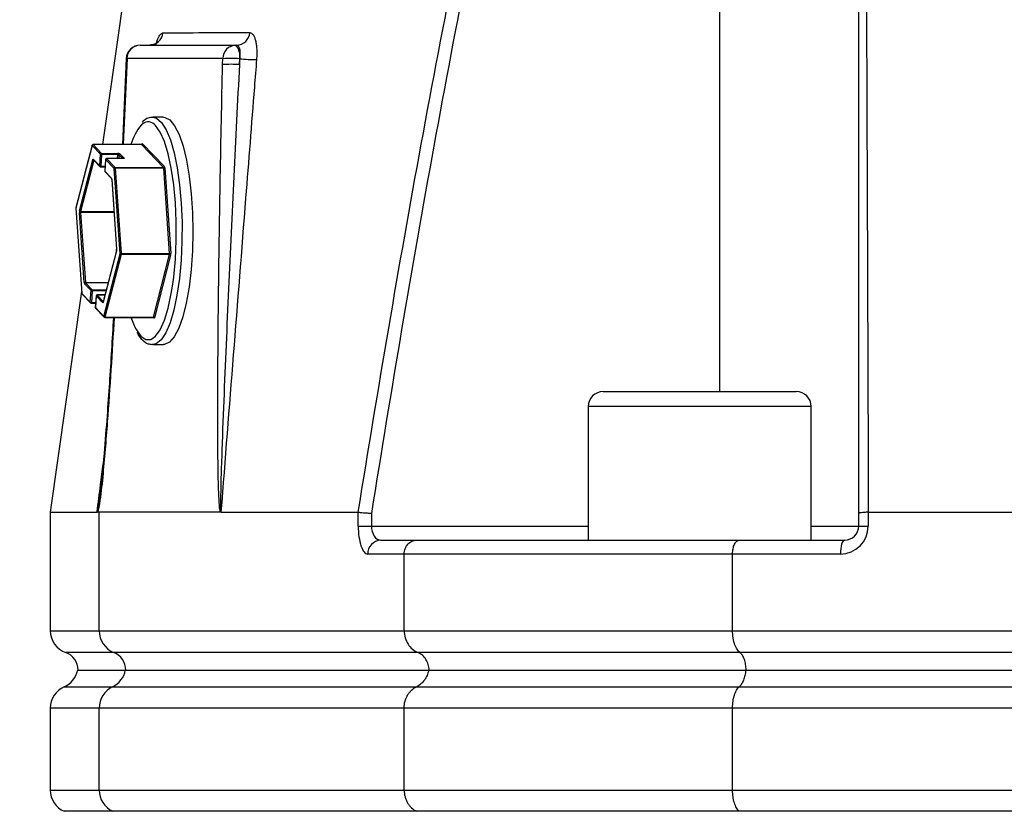
# Model space of a CAD drawing. Extents: x 330 to 4510, y 110 to 6446.
# Drawn here: x 3038 to 3144, y 2938 to 3023 of the extents above; entities that cross this region are included whole.
import ezdxf

# ---------------------------------------------------------------- set-up
doc = ezdxf.new("R2010")
doc.units = 0
doc.header["$LTSCALE"] = 22
doc.layers.get('0').update_dxf_attribs({"linetype": 'CONTINUOUS'})
doc.layers.add('AM_BOR', color=7, linetype='CONTINUOUS')
doc.styles.add('SLDTEXTSTYLE0', font='TXT', dxfattribs={"width": 0.605})
doc.dimstyles.new('SLDDIMSTYLE0', dxfattribs={"dimtxt": 44, "dimasz": 44, "dimexe": 0, "dimexo": 0.0625, "dimgap": 11, "dimtad": 1, "dimdec": 0, "dimrnd": 1e-09, "dimzin": 12, "dimtxsty": 'SLDTEXTSTYLE0', "dimsah": 1, "dimcen": 0.09, "dimazin": 3, "dimtfac": 1, "dimtdec": 0, "dimtofl": 0, "dimtmove": 0, "dimatfit": 3, "dimtolj": 1, "dimtzin": 12})

# ---------------------------------------------------------------- blocks, each defined once
blk = doc.blocks.new('_D_6')
at = {"layer": 'AM_BOR', "color": 7}
for p, q in [((2985.38, 4113.88), (2970.26, 4113.88)), ((2970.26, 4113.88), (2970.26, 4046.35)), ((3103.02, 4113.88), (3118.15, 4113.88)), ((3118.15, 4113.88), (3118.15, 4046.35)), ((2844.2, 2952.17), (2844.2, 4058.27)), ((3244.2, 3634.52), (3244.2, 4058.27)), ((2970.26, 4046.35), (2985.38, 4046.35)), ((3118.15, 4046.35), (3103.02, 4046.35)), ((2844.2, 4036.27), (3244.2, 4036.27))]:
    blk.add_line(p, q, dxfattribs=at)
for points in [[(2844.2, 4036.27), (2888.2, 4030.77), (2888.2, 4041.77)], [(3244.2, 4036.27), (3200.2, 4041.77), (3200.2, 4030.77)]]:
    blk.add_solid(points, dxfattribs=at)
at = {"layer": 'AM_BOR', "color": 7, "char_height": 44, "attachment_point": 1, "style": 'SLDTEXTSTYLE0'}
for s, insert in [('400', (2993.79, 4180.68)), ('15.7', (2985.38, 4103.07))]:
    blk.add_mtext(s, dxfattribs=dict(at, insert=insert))

msp = doc.modelspace()

# ---------------------------------------------------------------- linework, layer by layer
at = {"color": 7, "linetype": 'CONTINUOUS'}
for p, q in [((3113.74, 3034.44), (3113.74, 2983.17)), ((3051.38, 3020.47), (3061.69, 3020.47)), ((3061.69, 3020.47), (3061.77, 3020.47)), ((3049.88, 3019.03), (3049.46, 3009.82)), ((3049.96, 3019.02), (3049.54, 3009.8)), ((3060.27, 3019.02), (3049.96, 3019.02)), ((3060.25, 3018.39), (3060.27, 3019.02)), ((3062.06, 3018.39), (3062.11, 3019.02)), ((3062.08, 3019.02), (3062.06, 3018.39)), ((3062.11, 3019.02), (3062.08, 3019.02)), ((3052.65, 3012.71), (3052.73, 3012.72)), ((3053.89, 3012.72), (3052.73, 3012.72)), ((3046.2, 3009.69), (3044.45, 3002.96)), ((3046.2, 3009.67), (3044.45, 3002.93)), ((3047.11, 3008.72), (3046.2, 3009.67)), ((3051.51, 3009.77), (3046.29, 3009.77)), ((3046.3, 3009.76), (3047.22, 3008.82)), ((3051.52, 3009.76), (3046.3, 3009.76)), ((3053.9, 3007.3), (3051.52, 3009.76)), ((3051.56, 3009.79), (3051.57, 3009.81)), ((3051.62, 3009.86), (3054, 3007.4)), ((3047.03, 3007.46), (3047.11, 3008.72)), ((3047.23, 3008.69), (3047.15, 3007.44)), ((3047.22, 3008.82), (3048.95, 3008.82)), ((3048.97, 3008.69), (3047.23, 3008.69)), ((3048.94, 3008.25), (3048.97, 3008.69)), ((3049.09, 3008.67), (3049.07, 3008.25)), ((3049.5, 3008.25), (3049.09, 3008.67)), ((3049.2, 3008.76), (3049.65, 3008.3)), ((3044.85, 3002.62), (3046.28, 3008.14)), ((3046.39, 3008.07), (3044.96, 3002.55)), ((3046.33, 3008.19), (3047.03, 3007.46)), ((3046.35, 3008.12), (3047.05, 3007.39)), ((3046.4, 3008.07), (3046.39, 3008.07)), ((3047.15, 3007.44), (3047.61, 3007.44)), ((3047.66, 3008.16), (3047.57, 3006.9)), ((3047.66, 3008.15), (3047.58, 3006.89)), ((3048.58, 3007.2), (3047.66, 3008.15)), ((3049.5, 3008.25), (3047.76, 3008.25)), ((3047.77, 3008.25), (3048.68, 3007.3)), ((3049.5, 3008.25), (3047.77, 3008.25)), ((3047.12, 3007.36), (3047.6, 3007.36)), ((3047.58, 3006.89), (3048.27, 3006.17)), ((3047.6, 3006.83), (3048.29, 3006.11)), ((3049.22, 2998), (3048.58, 3007.2)), ((3048.68, 3007.3), (3053.9, 3007.3)), ((3048.7, 3007.23), (3049.34, 2998.03)), ((3053.92, 3007.23), (3048.7, 3007.23)), ((3054.55, 2998.03), (3053.92, 3007.23)), ((3054.04, 3007.25), (3054.68, 2998.05)), ((3048.31, 3006.03), (3048.83, 2998.5)), ((3048.31, 3006.02), (3048.83, 2998.49)), ((3044.45, 3002.93), (3045.09, 2993.73)), ((3044.45, 3002.92), (3045.09, 2993.72)), ((3045.36, 2994.9), (3044.84, 3002.43)), ((3044.96, 3002.55), (3048.55, 3002.55)), ((3044.96, 3002.46), (3045.48, 2994.93)), ((3048.56, 3002.46), (3044.96, 3002.46)), ((3048.82, 2998.33), (3047.39, 2992.82)), ((3048.82, 2998.31), (3047.39, 2992.8)), ((3047.47, 2991.26), (3049.22, 2998)), ((3049.33, 2997.93), (3047.59, 2991.19)), ((3054.55, 2997.93), (3049.33, 2997.93)), ((3049.34, 2998.03), (3054.55, 2998.03)), ((3052.8, 2991.19), (3054.55, 2997.93)), ((3054.66, 2997.86), (3052.92, 2991.12)), ((3046.09, 2994.04), (3045.39, 2994.76)), ((3045.48, 2994.93), (3047.94, 2994.93)), ((3045.5, 2994.86), (3046.2, 2994.13)), ((3047.92, 2994.86), (3045.5, 2994.86)), ((3045.07, 2993.94), (3041.7, 2970.17)), ((3045.09, 2993.73), (3046.01, 2992.78)), ((3045.12, 2993.66), (3046.03, 2992.71)), ((3046.01, 2992.78), (3046.09, 2994.04)), ((3046.22, 2994.01), (3046.13, 2992.76)), ((3046.2, 2994.13), (3047.73, 2994.13)), ((3047.7, 2994.01), (3046.22, 2994.01)), ((3046.1, 2992.68), (3046.59, 2992.68)), ((3046.13, 2992.76), (3046.59, 2992.76)), ((3046.64, 2993.48), (3046.55, 2992.22)), ((3046.64, 2993.47), (3046.56, 2992.21)), ((3047.34, 2992.74), (3046.64, 2993.47)), ((3047.59, 2993.57), (3046.74, 2993.57)), ((3046.75, 2993.56), (3047.41, 2992.88)), ((3047.59, 2993.56), (3046.75, 2993.56)), ((3046.56, 2992.21), (3047.47, 2991.26)), ((3046.58, 2992.14), (3047.5, 2991.19)), ((3047.57, 2991.16), (3052.79, 2991.16)), ((3047.59, 2991.19), (3052.8, 2991.19)), ((3052.87, 2991.07), (3052.78, 2991.16)), ((3052.73, 2988.22), (3052.67, 2988.22)), ((3052.73, 2988.22), (3053.89, 2988.22)), ((3101.22, 2983.17), (3116.23, 2983.17)), ((3116.23, 2983.17), (3122.02, 2983.17)), ((3099.62, 2981.57), (3099.62, 2967.17)), ((3116.94, 2981.57), (3099.62, 2981.57)), ((3123.62, 2981.57), (3116.94, 2981.57)), ((3123.62, 2967.17), (3123.62, 2981.57)), ((3047.04, 2972.06), (3047.08, 2972.41)), ((3041.7, 2970.17), (3041.7, 2957.41)), ((3060.02, 2970.17), (3046.98, 2970.17)), ((3046.98, 2957.41), (3046.98, 2970.17)), ((3060.1, 2970.17), (3074.86, 2970.17)), ((3074.86, 2968.67), (3074.86, 2970.17)), ((3076.28, 2970.05), (3076.28, 2968.67)), ((3128.74, 2968.67), (3128.74, 2970.05)), ((3129.76, 2970.17), (3129.76, 2968.67)), ((3129.77, 2970.17), (3212.15, 2970.17)), ((3074.86, 2968.67), (3076.28, 2968.67)), ((3076.28, 2968.67), (3099.62, 2968.67)), ((3123.62, 2968.67), (3128.74, 2968.67)), ((3128.74, 2968.67), (3129.76, 2968.67)), ((3077.29, 2967.17), (3081.14, 2967.17)), ((3081.14, 2967.17), (3115.88, 2967.17)), ((3115.88, 2967.17), (3127.24, 2967.17)), ((3079.8, 2965.67), (3075.87, 2965.67)), ((3079.8, 2957.41), (3079.8, 2965.67)), ((3115.16, 2965.67), (3079.8, 2965.67)), ((3115.16, 2957.41), (3115.16, 2965.67)), ((3126.76, 2965.67), (3115.16, 2965.67)), ((3041.7, 2957.41), (3046.98, 2957.41)), ((3046.98, 2957.41), (3079.8, 2957.41)), ((3079.8, 2957.41), (3115.16, 2957.41)), ((3115.16, 2957.41), (3212.15, 2957.41)), ((3048.56, 2955.05), (3043.37, 2955.05)), ((3081.29, 2955.05), (3048.56, 2955.05)), ((3115.96, 2955.05), (3081.29, 2955.05)), ((3212.68, 2955.05), (3115.96, 2955.05)), ((3044.65, 2953.17), (3049.77, 2953.17)), ((3049.77, 2953.17), (3082.43, 2953.17)), ((3082.43, 2953.17), (3116.58, 2953.17)), ((3116.58, 2953.17), (3213.09, 2953.17)), ((3043.2, 2951.37), (3048.4, 2951.37)), ((3048.4, 2951.37), (3081.14, 2951.37)), ((3081.14, 2951.37), (3115.88, 2951.37)), ((3115.88, 2951.37), (3212.63, 2951.37)), ((3041.7, 2949.08), (3041.7, 2940.25)), ((3046.98, 2949.08), (3041.7, 2949.08)), ((3079.8, 2949.08), (3046.98, 2949.08)), ((3046.98, 2940.25), (3046.98, 2949.08)), ((3079.8, 2940.25), (3079.8, 2949.08)), ((3115.16, 2949.08), (3079.8, 2949.08)), ((3115.16, 2940.25), (3115.16, 2949.08)), ((3212.15, 2949.08), (3115.16, 2949.08)), ((3041.7, 2940.25), (3046.98, 2940.25)), ((3046.98, 2940.25), (3079.8, 2940.25)), ((3079.8, 2940.25), (3115.16, 2940.25)), ((3115.16, 2940.25), (3212.15, 2940.25)), ((3048.4, 2937.96), (3043.2, 2937.96)), ((3081.14, 2937.96), (3048.4, 2937.96)), ((3115.88, 2937.96), (3081.14, 2937.96)), ((3212.63, 2937.96), (3115.88, 2937.96))]:
    msp.add_line(p, q, dxfattribs=at)
at = {"color": 7, "linetype": 'CONTINUOUS', "flags": 128}
for points in [[(3056.19, 3072.34), (3048.96, 3021.31), (3047.32, 3009.77)], [(3049.96, 3019.02), (3049.89, 3019.03), (3049.88, 3019.03)], [(3052.73, 3012.72), (3053.15, 3012.61), (3053.68, 3012.15), (3054.17, 3011.37), (3054.63, 3010.26), (3055.03, 3008.88), (3055.37, 3007.25), (3055.62, 3005.43), (3055.8, 3003.47), (3055.89, 3001.42), (3055.88, 2999.34), (3055.79, 2997.3)], [(3053.89, 3012.72), (3054.04, 3012.7), (3054.58, 3012.42), (3055.09, 3011.8), (3055.57, 3010.85), (3056, 3009.6), (3056.37, 3008.09), (3056.66, 3006.36), (3056.88, 3004.47), (3057.01, 3002.45), (3057.06, 3000.38), (3057.01, 2998.31), (3056.87, 2996.3), (3056.64, 2994.42), (3056.34, 2992.7), (3055.96, 2991.21), (3055.53, 2989.99), (3055.05, 2989.07), (3054.53, 2988.47), (3054, 2988.22), (3053.89, 2988.22)], [(3055.18, 2997.42), (3055.27, 2999.44), (3055.27, 3001.49), (3055.18, 3003.51), (3055, 3005.43), (3054.73, 3007.21), (3054.39, 3008.77), (3053.99, 3010.09), (3053.53, 3011.12), (3053.03, 3011.82), (3052.88, 3011.96)], [(3046.2, 3009.69), (3046.19, 3009.68), (3046.2, 3009.67)], [(3046.29, 3009.77), (3046.3, 3009.77), (3046.3, 3009.76)], [(3049.54, 3009.8), (3049.47, 3009.81), (3049.46, 3009.82)], [(3051.52, 3009.76), (3051.51, 3009.77), (3051.51, 3009.77)], [(3051.57, 3009.81), (3051.57, 3009.83), (3051.58, 3009.84), (3051.59, 3009.85), (3051.59, 3009.86), (3051.6, 3009.87), (3051.61, 3009.87), (3051.61, 3009.87), (3051.62, 3009.86)], [(3046.28, 3008.14), (3046.28, 3008.15), (3046.29, 3008.17), (3046.29, 3008.18), (3046.3, 3008.19), (3046.31, 3008.19), (3046.31, 3008.19), (3046.32, 3008.19), (3046.33, 3008.19)], [(3046.35, 3008.12), (3046.35, 3008.12), (3046.35, 3008.12)], [(3046.39, 3008.07), (3046.39, 3008.07), (3046.39, 3008.07)], [(3047.15, 3007.44), (3047.14, 3007.42), (3047.14, 3007.4), (3047.14, 3007.39), (3047.13, 3007.38), (3047.13, 3007.37), (3047.13, 3007.36), (3047.12, 3007.36)], [(3047.66, 3008.16), (3047.66, 3008.16), (3047.66, 3008.15)], [(3047.76, 3008.25), (3047.76, 3008.25), (3047.77, 3008.25)], [(3049.65, 3008.3), (3049.65, 3008.29), (3049.65, 3008.28), (3049.64, 3008.27), (3049.63, 3008.26), (3049.6, 3008.26), (3049.57, 3008.25), (3049.54, 3008.25), (3049.5, 3008.25)], [(3049.5, 3008.25), (3049.5, 3008.25), (3049.5, 3008.25)], [(3047.57, 3006.9), (3047.57, 3006.9), (3047.58, 3006.89)], [(3048.31, 3006.03), (3048.31, 3006.02), (3048.31, 3006.02)], [(3044.45, 3002.96), (3044.45, 3002.95), (3044.45, 3002.93)], [(3044.45, 3002.92), (3044.45, 3002.93), (3044.45, 3002.93)], [(3048.82, 2998.31), (3048.82, 2998.32), (3048.82, 2998.33)], [(3048.83, 2998.5), (3048.83, 2998.5), (3048.83, 2998.49)], [(3055.79, 2997.3), (3055.61, 2995.34), (3055.34, 2993.53), (3055, 2991.93), (3054.59, 2990.57), (3054.13, 2989.49), (3053.63, 2988.73), (3053.11, 2988.3), (3052.73, 2988.22)], [(3054.86, 2994.5), (3055, 2995.5), (3055.18, 2997.42)], [(3045.09, 2993.72), (3045.09, 2993.72), (3045.09, 2993.73)], [(3050.97, 2989.8), (3051.46, 2989.12), (3051.98, 2988.76), (3052.51, 2988.76), (3053.03, 2989.12), (3053.53, 2989.82), (3053.99, 2990.84), (3054.39, 2992.16), (3054.73, 2993.73), (3054.86, 2994.5)], [(3046.13, 2992.76), (3046.13, 2992.74), (3046.12, 2992.72), (3046.12, 2992.71), (3046.12, 2992.7), (3046.11, 2992.69), (3046.11, 2992.68), (3046.1, 2992.68)], [(3046.64, 2993.47), (3046.64, 2993.47), (3046.64, 2993.48)], [(3046.74, 2993.57), (3046.74, 2993.57), (3046.75, 2993.56)], [(3047.39, 2992.8), (3047.39, 2992.78), (3047.38, 2992.76), (3047.38, 2992.75), (3047.37, 2992.74), (3047.36, 2992.74), (3047.36, 2992.74), (3047.35, 2992.74), (3047.34, 2992.74)], [(3047.39, 2992.8), (3047.39, 2992.81), (3047.39, 2992.82)], [(3046.56, 2992.21), (3046.55, 2992.22), (3046.55, 2992.22)], [(3047.59, 2991.19), (3047.59, 2991.18), (3047.58, 2991.18), (3047.58, 2991.17), (3047.58, 2991.17), (3047.57, 2991.17), (3047.57, 2991.16)], [(3052.79, 2991.16), (3052.79, 2991.17), (3052.79, 2991.17), (3052.8, 2991.17), (3052.8, 2991.18), (3052.8, 2991.18), (3052.8, 2991.19)], [(3052.84, 2991.14), (3052.84, 2991.14), (3052.85, 2991.14)], [(3052.92, 2991.12), (3052.91, 2991.11), (3052.91, 2991.09), (3052.9, 2991.08), (3052.9, 2991.07), (3052.89, 2991.07), (3052.88, 2991.06), (3052.88, 2991.07), (3052.87, 2991.07)], [(3127.24, 2967.17), (3127.15, 2967.14), (3127.06, 2967.05), (3126.97, 2966.91), (3126.9, 2966.73), (3126.84, 2966.5), (3126.8, 2966.24), (3126.77, 2965.96), (3126.76, 2965.67)]]:
    msp.add_lwpolyline(points, dxfattribs=at)
at = {"color": 7, "linetype": 'CONTINUOUS'}
for centre, radius, start, end in [((3052.36, 3021.93), 1.47, 270.8483, 354.713), ((3061.73, 3021.92), 1.45, 271.4716, 356.4748), ((3051.38, 3018.97), 1.5, 90, 177.4224), ((3051.41, 3019.01), 1.46, 91.5231, 179.5823), ((3061.73, 3019.01), 1.46, 91.5231, 179.5823), ((3060.4, 3019.34), 1.71, 348.9819, 41.0252), ((3061.16, 2998.65), 19.76, 87.378, 92.622), ((3061.17, 2999.28), 19.76, 87.378, 92.622), ((3063.72, 3033.75), 14.82, 263.7496, 270.705), ((3055.48, 3008.39), 5.28, 138.6635, 164.8734), ((3052.24, 3011.27), 0.942, 47.1605, 139.7368), ((3046.29, 3009.67), 0.1, 90, 165.4892), ((3046.3, 3009.66), 0.105, 90.69, 175.4711), ((3051.51, 3009.87), 0.105, 270.69, 355.4711), ((3047.22, 3008.71), 0.105, 90.69, 175.4711), ((3047.22, 3008.91), 0.222, 241.6924, 274.2746), ((3047.02, 3008.73), 0.212, 351.5, 25.4976), ((3048.99, 3008.37), 0.443, 61.6924, 94.2746), ((3048.76, 3008.73), 0.212, 351.5, 25.4976), ((3048.99, 3008.47), 0.222, 61.6924, 94.2746), ((3049.2, 3008.66), 0.105, 90.69, 175.4711), ((3046.38, 3008.18), 0.117, 203.255, 273.5251), ((3046.42, 3008.18), 0.0906, 175.5175, 221.5814), ((3047.12, 3007.46), 0.0903, 175.4469, 223.6482), ((3047.13, 3007.66), 0.222, 241.6924, 274.2746), ((3047.76, 3008.15), 0.1, 90, 176.0329), ((3047.77, 3008.14), 0.105, 90.69, 175.4711), ((3049.65, 3008.19), 0.104, 90.5665, 143.5472), ((3047.12, 3007.46), 0.1, 224.007, 270), ((3047.67, 3006.89), 0.1, 176.0329, 224.007), ((3047.67, 3006.89), 0.0903, 175.4469, 223.6482), ((3048.68, 3007.19), 0.105, 90.69, 175.4711), ((3048.68, 3007.01), 0.222, 85.7254, 118.3076), ((3048.56, 3007.23), 0.135, 358.8635, 30.1581), ((3053.9, 3007.4), 0.105, 270.69, 355.4711), ((3053.78, 3007.23), 0.135, 358.8635, 30.1581), ((3053.93, 3007.45), 0.222, 265.7254, 298.3076), ((3053.77, 3007.26), 0.271, 358.8635, 30.1581), ((3048.04, 3006.03), 0.271, 358.8635, 30.1581), ((3044.55, 3002.93), 0.1, 165.4892, 183.9671), ((3045.48, 3002.48), 0.648, 167.4444, 184.6213), ((3044.94, 3002.24), 0.222, 85.7254, 118.3076), ((3044.96, 3002.67), 0.117, 203.255, 273.5251), ((3045.28, 3002.48), 0.324, 167.4444, 184.6213), ((3048.19, 2998.45), 0.648, 347.4444, 4.6213), ((3049.32, 2997.81), 0.222, 85.7254, 118.3076), ((3049.32, 2998.05), 0.117, 203.255, 273.5251), ((3049.01, 2998), 0.324, 347.4444, 4.6213), ((3054.57, 2998.25), 0.222, 265.7254, 298.3076), ((3054.23, 2998), 0.324, 347.4444, 4.6213), ((3054.55, 2997.81), 0.117, 23.255, 93.5251), ((3054.03, 2998), 0.648, 347.4444, 4.6213), ((3045.46, 2994.71), 0.222, 85.7254, 118.3076), ((3045.63, 2994.9), 0.271, 178.8635, 210.1581), ((3045.5, 2994.75), 0.105, 90.69, 175.4711), ((3045.62, 2994.93), 0.135, 178.8635, 210.1581), ((3045.18, 2993.72), 0.09, 175.3741, 223.7209), ((3045.19, 2993.73), 0.1, 183.9671, 224.007), ((3046.2, 2994.03), 0.105, 90.69, 175.4711), ((3046.2, 2994.23), 0.222, 241.6924, 274.2746), ((3046.01, 2994.04), 0.212, 351.5, 25.4976), ((3046.11, 2992.98), 0.222, 241.6924, 274.2746), ((3046.1, 2992.77), 0.09, 175.3741, 223.7209), ((3046.1, 2992.78), 0.1, 224.007, 270), ((3046.74, 2993.47), 0.1, 90, 176.0329), ((3046.75, 2993.46), 0.105, 90.69, 175.4711), ((3047.45, 2992.74), 0.105, 120.6644, 175.4248), ((3046.65, 2992.21), 0.1, 176.0329, 224.007), ((3046.65, 2992.21), 0.09, 175.3741, 223.7209), ((3047.58, 2991.31), 0.117, 203.255, 273.5251), ((3047.56, 2991.26), 0.09, 175.3741, 223.7209), ((3047.57, 2991.26), 0.1, 224.007, 270), ((3057.89, 2993.56), 7.88, 197.7129, 208.5007), ((3052.81, 2991.08), 0.117, 23.255, 93.5251), ((3052.78, 2991.08), 0.0906, 355.5175, 41.5814), ((3101.22, 2981.57), 1.6, 90, 180), ((3122.02, 2981.57), 1.6, 0, 90), ((3126.76, 2968.67), 3, 270, 0), ((3127.24, 2968.67), 1.5, 270, 0), ((3077.33, 2965.7), 1.46, 91.5942, 181.5101), ((3044.2, 2957.41), 2.5, 180, 250.5288), ((3049.47, 2957.37), 2.49, 179.1593, 248.4688), ((3042.7, 2953.17), 2, 0, 70.5288), ((3047.82, 2953.2), 2, 359.1593, 68.4688), ((3042.2, 2953.67), 2.5, 293.5782, 348.463), ((3047.34, 2953.61), 2.48, 295.4116, 349.6486), ((3044.2, 2949.08), 2.5, 113.5782, 180), ((3049.49, 2949.11), 2.51, 115.6731, 180.7198), ((3044.2, 2940.25), 2.5, 180, 246.4218), ((3049.49, 2940.22), 2.51, 179.2802, 244.3269)]:
    msp.add_arc(centre, radius, start, end, dxfattribs=at)
for centre, major_axis, ratio, start_param, end_param in [((3141.7, 5833.79), (94.74, 2863.63), 0.011181, 3.136922, 3.141963), ((3075.87, 2968.67), (0, 3), 0.338393, 1.570796, 3.141593), ((3077.29, 2968.67), (0, 1.5), 0.676786, 1.570796, 3.141593)]:
    msp.add_ellipse(centre, major_axis=major_axis, ratio=ratio, start_param=start_param, end_param=end_param, dxfattribs=at)
for points, knots in [([(3074.86, 2970.17), (3076.98, 2983.4), (3079.22, 2996.62), (3084.06, 3022.99), (3086.65, 3036.14), (3089.5, 3049.24)], [0, 0, 0, 0, 0.5, 0.5, 1, 1, 1, 1]), ([(3090.77, 3048.97), (3087.95, 3035.89), (3085.39, 3022.77), (3080.6, 2996.45), (3078.38, 2983.26), (3076.28, 2970.05)], [0, 0, 0, 0, 0.5, 0.5, 1, 1, 1, 1]), ([(3128.74, 2970.05), (3128.74, 2983.26), (3128.74, 2996.45), (3128.74, 3022.77), (3128.74, 3035.89), (3128.74, 3048.97)], [0, 0, 0, 0, 0.5, 0.5, 1, 1, 1, 1]), ([(3129.48, 3049.24), (3129.53, 3036.14), (3129.58, 3022.99), (3129.68, 2996.62), (3129.73, 2983.4), (3129.77, 2970.17)], [0, 0, 0, 0, 0.5, 0.5, 1, 1, 1, 1]), ([(3053.05, 3020.47), (3053.13, 3020.71), (3053.28, 3021.21), (3053.56, 3021.7), (3053.74, 3021.76), (3053.83, 3021.8)], [0, 0, 0, 0, 0.3135637, 0.6570856, 1, 1, 1, 1]), ([(3063.18, 3021.83), (3063.3, 3021.83), (3063.42, 3021.75), (3063.58, 3021.54), (3063.63, 3021.45), (3063.72, 3021.23), (3063.76, 3021.12), (3063.82, 3020.85), (3063.85, 3020.7), (3063.9, 3020.39), (3063.91, 3020.22), (3063.93, 3019.87), (3063.94, 3019.68), (3063.93, 3019.31), (3063.92, 3019.12), (3063.91, 3018.93)], [0, 0, 0, 0, 0.25, 0.25, 0.375, 0.375, 0.5, 0.5, 0.625, 0.625, 0.75, 0.75, 0.875, 0.875, 1, 1, 1, 1]), ([(3053.29, 3020.86), (3053.28, 3020.85), (3053.27, 3020.83), (3053.1, 3020.66), (3052.77, 3020.49), (3052.5, 3020.49), (3052.38, 3020.49)], [0, 0, 0, 0, 0.188117, 0.4307, 0.767251, 1, 1, 1, 1]), ([(3062.11, 3019.02), (3062.14, 3019.21), (3062.16, 3019.4), (3062.16, 3019.66), (3062.15, 3019.74), (3062.14, 3019.9), (3062.13, 3019.98), (3062.08, 3020.18), (3062.03, 3020.28), (3061.91, 3020.43), (3061.84, 3020.47), (3061.77, 3020.47)], [0, 0, 0, 0, 0.25, 0.25, 0.375, 0.375, 0.5, 0.5, 0.75, 0.75, 1, 1, 1, 1]), ([(3060.02, 2970.17), (3060.01, 2970.2), (3060, 2970.25), (3059.98, 2970.36), (3059.97, 2970.41), (3059.94, 2970.58), (3059.93, 2970.7), (3059.9, 2971.06), (3059.88, 2971.31), (3059.85, 2972.04), (3059.83, 2972.53), (3059.78, 2974.02), (3059.77, 2975.02), (3059.74, 2977.02), (3059.74, 2978.03), (3059.73, 2980.03), (3059.73, 2981.04), (3059.73, 2984.06), (3059.75, 2986.07), (3059.78, 2990.11), (3059.8, 2992.13), (3059.87, 2998.18), (3059.93, 3002.22), (3060.08, 3010.3), (3060.16, 3014.34), (3060.25, 3018.39)], [0, 0, 0, 0, 0.003906, 0.003906, 0.007813, 0.007813, 0.015625, 0.015625, 0.03125, 0.03125, 0.0625, 0.0625, 0.125, 0.125, 0.1875, 0.1875, 0.25, 0.25, 0.375, 0.375, 0.5, 0.5, 0.75, 0.75, 1, 1, 1, 1]), ([(3062.06, 3018.39), (3061.86, 3014.36), (3061.66, 3010.34), (3061.27, 3002.29), (3061.08, 2998.26), (3060.71, 2990.22), (3060.54, 2986.19), (3060.29, 2980.16), (3060.22, 2978.16), (3060.12, 2975.15), (3060.08, 2974.14), (3060.05, 2972.64), (3060.04, 2972.14), (3060.03, 2971.4), (3060.02, 2971.15), (3060.03, 2970.78), (3060.03, 2970.65), (3060.03, 2970.47), (3060.04, 2970.41), (3060.04, 2970.32), (3060.04, 2970.29), (3060.05, 2970.25), (3060.05, 2970.24), (3060.06, 2970.22), (3060.06, 2970.21), (3060.07, 2970.21)], [0, 0, 0, 0, 0.25, 0.25, 0.5, 0.5, 0.75, 0.75, 0.875, 0.875, 0.9375, 0.9375, 0.96875, 0.96875, 0.984375, 0.984375, 0.992188, 0.992188, 0.996094, 0.996094, 0.998047, 0.998047, 0.999023, 0.999023, 1, 1, 1, 1]), ([(3063.91, 3018.93), (3063.83, 3017.94), (3063.75, 3016.94), (3063.67, 3015.95), (3063.36, 3011.96), (3063.05, 3007.98), (3062.73, 3004), (3061.85, 2992.74), (3060.96, 2981.47), (3060.07, 2970.21)], [0, 0, 0, 0, 0.003, 0.003, 0.003, 0.015, 0.015, 0.015, 0.04895369, 0.04895369, 0.04895369, 0.04895369]), ([(3052.61, 3012.69), (3052.43, 3012.66), (3052.05, 3012.6), (3051.75, 3012.32), (3051.59, 3012.17)], [0, 0, 0, 0, 0.461968, 1, 1, 1, 1]), ([(3051.57, 3009.8), (3051.57, 3009.8), (3051.58, 3009.8), (3051.57, 3009.8), (3051.56, 3009.78), (3051.54, 3009.77), (3051.52, 3009.77), (3051.51, 3009.77)], [0, 0, 0, 0, 0.02578, 0.2111453, 0.4236184, 0.7231601, 1, 1, 1, 1]), ([(3049.59, 3008.26), (3049.59, 3008.26), (3049.58, 3008.26), (3049.57, 3008.26), (3049.55, 3008.25), (3049.53, 3008.25), (3049.5, 3008.25), (3049.5, 3008.25)], [0, 0, 0, 0, 0.11442, 0.295756, 0.532856, 0.837549, 1, 1, 1, 1]), ([(3048.29, 3006.11), (3048.29, 3006.11), (3048.29, 3006.11), (3048.29, 3006.1), (3048.3, 3006.09), (3048.3, 3006.06), (3048.31, 3006.04), (3048.31, 3006.02)], [0, 0, 0, 0, 0.04567, 0.209946, 0.418668, 0.690391, 1, 1, 1, 1]), ([(3048.83, 2998.49), (3048.83, 2998.48), (3048.83, 2998.44), (3048.83, 2998.39), (3048.82, 2998.35), (3048.82, 2998.34), (3048.82, 2998.33)], [0, 0, 0, 0, 0.304628, 0.621427, 0.88524, 1, 1, 1, 1]), ([(3047.39, 2992.82), (3047.39, 2992.82), (3047.39, 2992.81), (3047.39, 2992.81), (3047.39, 2992.8)], [0, 0, 0, 0, 0.587113, 1, 1, 1, 1]), ([(3048.58, 2991.16), (3048.35, 2987.4), (3048, 2981.65), (3047.45, 2974.94), (3047.12, 2971.77), (3046.91, 2970.52), (3046.84, 2970.26), (3046.82, 2970.2)], [0, 0, 0, 0, 0.5313003, 0.812652, 0.9535064, 0.9887808, 1, 1, 1, 1]), ([(3048.5, 2991.16), (3048.43, 2989.98), (3048.23, 2986.44), (3047.89, 2981.56), (3047.54, 2976.95), (3047.29, 2974.11), (3047.11, 2972.64), (3047.04, 2972.06)], [0, 0, 0, 0, 0.183952, 0.552336, 0.763045, 0.906458, 1, 1, 1, 1]), ([(3052.79, 2991.16), (3052.79, 2991.16), (3052.8, 2991.17), (3052.83, 2991.16), (3052.84, 2991.15), (3052.84, 2991.14)], [0, 0, 0, 0, 0.0981008, 0.5994443, 1, 1, 1, 1]), ([(3051.03, 2989.56), (3051.04, 2989.52), (3051.23, 2989.13), (3051.6, 2988.72), (3052.13, 2988.29), (3052.5, 2988.26), (3052.64, 2988.25)], [0, 0, 0, 0, 0.047062, 0.452632, 0.782629, 1, 1, 1, 1]), ([(3046.74, 2970.19), (3046.87, 2971.18), (3047.08, 2972.91), (3047.3, 2974.64), (3047.39, 2975.39)], [0, 0, 0, 0, 0.567664, 1, 1, 1, 1]), ([(3046.74, 2970.19), (3046.74, 2970.19), (3046.75, 2970.2), (3046.76, 2970.21), (3046.77, 2970.24), (3046.8, 2970.34), (3046.86, 2970.66), (3046.95, 2971.25), (3047.01, 2971.77), (3047.04, 2972.06)], [0, 0, 0, 0, 0.00175, 0.020072, 0.036453, 0.078842, 0.19938, 0.557338, 1, 1, 1, 1]), ([(3041.74, 2970.17), (3041.73, 2970.17), (3041.62, 2970.17), (3042.02, 2970.17), (3042.93, 2970.17), (3044.46, 2970.17), (3045.97, 2970.17), (3046.73, 2970.17)], [0, 0, 0, 0, 0.035047, 0.272732, 0.511793, 0.755158, 1, 1, 1, 1]), ([(3046.82, 2970.2), (3046.81, 2970.21), (3046.8, 2970.2), (3046.79, 2970.19), (3046.78, 2970.18), (3046.76, 2970.17), (3046.75, 2970.16), (3046.73, 2970.17)], [0, 0, 0, 0, 0.25, 0.25, 0.5, 0.5, 1, 1, 1, 1]), ([(3046.73, 2970.17), (3046.73, 2970.17), (3046.74, 2970.18), (3046.74, 2970.19), (3046.74, 2970.19), (3046.74, 2970.19), (3046.74, 2970.19)], [0, 0, 0, 0, 0.00003095612, 0.00003095612, 0.00003095612, 0.0000387846, 0.0000387846, 0.0000387846, 0.0000387846]), ([(3060.1, 2970.17), (3060.09, 2970.17), (3060.08, 2970.16), (3060.05, 2970.16), (3060.04, 2970.17), (3060.02, 2970.17)], [0, 0, 0, 0, 0.5, 0.5, 1, 1, 1, 1]), ([(3060.1, 2970.17), (3060.1, 2970.17), (3060.09, 2970.17), (3060.08, 2970.17), (3060.08, 2970.18), (3060.08, 2970.18), (3060.07, 2970.19), (3060.07, 2970.2), (3060.07, 2970.2), (3060.07, 2970.2), (3060.07, 2970.21), (3060.07, 2970.21), (3060.07, 2970.21)], [0, 0, 0, 0, 0.0000587265, 0.0000587265, 0.0000587265, 0.0001084653, 0.0001084653, 0.0001084653, 0.0001248488, 0.0001248488, 0.0001248488, 0.0001326049, 0.0001326049, 0.0001326049, 0.0001326049]), ([(3074.86, 2970.17), (3074.91, 2970.16), (3074.98, 2970.16), (3075.17, 2970.14), (3075.28, 2970.13), (3075.53, 2970.11), (3075.67, 2970.1), (3075.97, 2970.08), (3076.12, 2970.07), (3076.28, 2970.05)], [0, 0, 0, 0, 0.25, 0.25, 0.5, 0.5, 0.75, 0.75, 1, 1, 1, 1]), ([(3129.76, 2970.17), (3129.61, 2970.16), (3129.47, 2970.16), (3129.22, 2970.14), (3129.11, 2970.13), (3128.93, 2970.11), (3128.86, 2970.1), (3128.77, 2970.08), (3128.74, 2970.07), (3128.74, 2970.05)], [0, 0, 0, 0, 0.25, 0.25, 0.5, 0.5, 0.75, 0.75, 1, 1, 1, 1]), ([(3079.8, 2965.67), (3079.8, 2965.77), (3079.81, 2965.86), (3079.84, 2966.06), (3079.87, 2966.15), (3079.94, 2966.33), (3079.98, 2966.42), (3080.08, 2966.58), (3080.13, 2966.66), (3080.32, 2966.87), (3080.47, 2966.98), (3080.79, 2967.13), (3080.97, 2967.17), (3081.14, 2967.17)], [0, 0, 0, 0, 0.125, 0.125, 0.25, 0.25, 0.375, 0.375, 0.5, 0.5, 0.75, 0.75, 1, 1, 1, 1]), ([(3115.16, 2965.67), (3115.16, 2965.77), (3115.16, 2965.86), (3115.18, 2966.06), (3115.19, 2966.15), (3115.23, 2966.33), (3115.25, 2966.42), (3115.3, 2966.58), (3115.34, 2966.66), (3115.44, 2966.87), (3115.52, 2966.98), (3115.69, 2967.13), (3115.79, 2967.17), (3115.88, 2967.17)], [0, 0, 0, 0, 0.125, 0.125, 0.25, 0.25, 0.375, 0.375, 0.5, 0.5, 0.75, 0.75, 1, 1, 1, 1]), ([(3079.8, 2957.41), (3079.8, 2957.15), (3079.84, 2956.9), (3079.98, 2956.4), (3080.08, 2956.17), (3080.48, 2955.54), (3080.86, 2955.22), (3081.29, 2955.05)], [0, 0, 0, 0, 0.25, 0.25, 0.5, 0.5, 1, 1, 1, 1]), ([(3115.96, 2955.05), (3115.84, 2955.14), (3115.74, 2955.26), (3115.54, 2955.57), (3115.45, 2955.75), (3115.34, 2956.06), (3115.31, 2956.17), (3115.26, 2956.4), (3115.23, 2956.52), (3115.18, 2956.89), (3115.16, 2957.15), (3115.16, 2957.41)], [0, 0, 0, 0, 0.25, 0.25, 0.5, 0.5, 0.625, 0.625, 0.75, 0.75, 1, 1, 1, 1]), ([(3082.48, 2953.17), (3082.48, 2953.37), (3082.45, 2953.58), (3082.34, 2953.97), (3082.25, 2954.16), (3082.04, 2954.49), (3081.91, 2954.64), (3081.62, 2954.89), (3081.46, 2954.98), (3081.29, 2955.05)], [0, 0, 0, 0, 0.25, 0.25, 0.5, 0.5, 0.75, 0.75, 1, 1, 1, 1]), ([(3116.61, 2953.17), (3116.61, 2953.37), (3116.59, 2953.58), (3116.53, 2953.97), (3116.48, 2954.16), (3116.37, 2954.49), (3116.3, 2954.64), (3116.14, 2954.89), (3116.05, 2954.98), (3115.96, 2955.05)], [0, 0, 0, 0, 0.25, 0.25, 0.5, 0.5, 0.75, 0.75, 1, 1, 1, 1]), ([(3082.43, 2953.17), (3082.4, 2952.97), (3082.34, 2952.78), (3082.19, 2952.42), (3082.09, 2952.25), (3081.86, 2951.93), (3081.74, 2951.8), (3081.46, 2951.56), (3081.3, 2951.45), (3081.14, 2951.37)], [0, 0, 0, 0, 0.25, 0.25, 0.5, 0.5, 0.75, 0.75, 1, 1, 1, 1]), ([(3116.58, 2953.17), (3116.56, 2952.97), (3116.53, 2952.78), (3116.45, 2952.42), (3116.4, 2952.25), (3116.27, 2951.93), (3116.2, 2951.8), (3116.05, 2951.56), (3115.97, 2951.45), (3115.88, 2951.37)], [0, 0, 0, 0, 0.25, 0.25, 0.5, 0.5, 0.75, 0.75, 1, 1, 1, 1]), ([(3079.8, 2949.08), (3079.8, 2949.33), (3079.83, 2949.57), (3079.92, 2949.92), (3079.96, 2950.03), (3080.05, 2950.25), (3080.11, 2950.35), (3080.22, 2950.56), (3080.29, 2950.65), (3080.43, 2950.83), (3080.51, 2950.92), (3080.76, 2951.15), (3080.94, 2951.28), (3081.14, 2951.37)], [0, 0, 0, 0, 0.25, 0.25, 0.375, 0.375, 0.5, 0.5, 0.625, 0.625, 0.75, 0.75, 1, 1, 1, 1]), ([(3115.16, 2949.08), (3115.16, 2949.33), (3115.17, 2949.57), (3115.22, 2949.92), (3115.24, 2950.03), (3115.29, 2950.25), (3115.32, 2950.35), (3115.39, 2950.56), (3115.42, 2950.65), (3115.5, 2950.83), (3115.54, 2950.92), (3115.67, 2951.15), (3115.77, 2951.28), (3115.88, 2951.37)], [0, 0, 0, 0, 0.25, 0.25, 0.375, 0.375, 0.5, 0.5, 0.625, 0.625, 0.75, 0.75, 1, 1, 1, 1]), ([(3079.8, 2940.25), (3079.8, 2940), (3079.83, 2939.77), (3079.92, 2939.42), (3079.96, 2939.3), (3080.05, 2939.08), (3080.11, 2938.98), (3080.22, 2938.78), (3080.29, 2938.68), (3080.43, 2938.5), (3080.51, 2938.41), (3080.76, 2938.18), (3080.94, 2938.05), (3081.14, 2937.96)], [0, 0, 0, 0, 0.25, 0.25, 0.375, 0.375, 0.5, 0.5, 0.625, 0.625, 0.75, 0.75, 1, 1, 1, 1]), ([(3115.88, 2937.96), (3115.77, 2938.05), (3115.67, 2938.18), (3115.54, 2938.41), (3115.5, 2938.5), (3115.42, 2938.68), (3115.39, 2938.77), (3115.29, 2939.07), (3115.24, 2939.3), (3115.17, 2939.76), (3115.16, 2940), (3115.16, 2940.25)], [0, 0, 0, 0, 0.25, 0.25, 0.375, 0.375, 0.5, 0.5, 0.75, 0.75, 1, 1, 1, 1])]:
    msp.add_open_spline(points, degree=3, knots=knots, dxfattribs=at)
for points in [[(3053.83, 3021.8), (3056.57, 3021.82), (3059.69, 3021.83), (3063.18, 3021.83)], [(3074.86, 2970.17), (3074.86, 2970.17), (3074.86, 2970.17), (3074.86, 2970.17)], [(3129.77, 2970.17), (3129.76, 2970.17), (3129.76, 2970.17), (3129.76, 2970.17)]]:
    msp.add_open_spline(points, degree=3, dxfattribs=at)

# ---------------------------------------------------------------- dimensions: what is measured, and where the dimension line sits
at = {"layer": 'AM_BOR', "color": 7}
dim = msp.add_linear_dim(base=(3244.2, 4036.27), p1=(2844.2, 2930.17), p2=(3244.2, 3612.52), dimstyle='SLDDIMSTYLE0', dxfattribs=at)
dim.commit()
dim.dimension.update_dxf_attribs({"geometry": '_D_6', "text_midpoint": (3044.2, 4036.27), "dimtype": 160})

doc.saveas('drawing.dxf')
